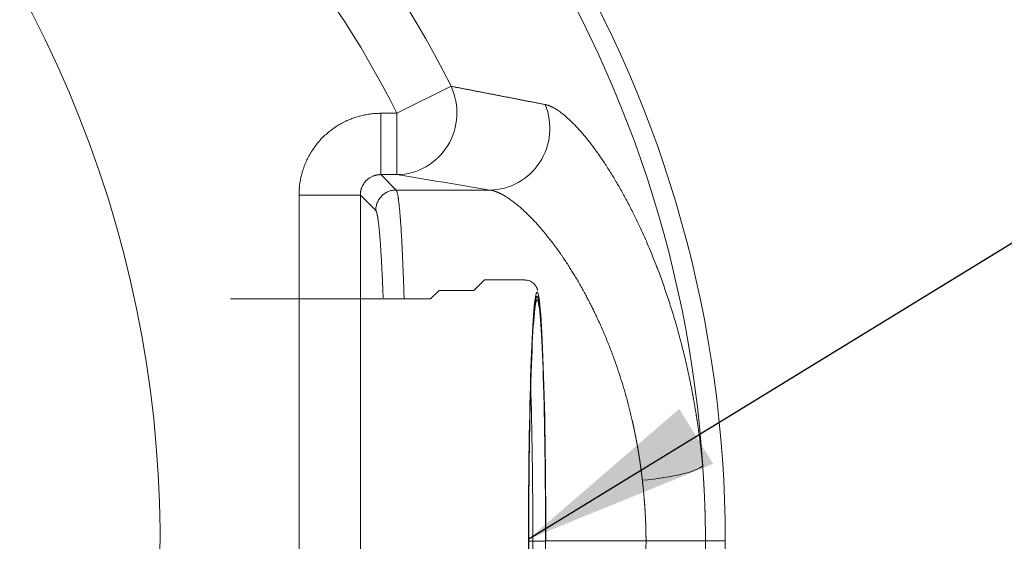
# Model space of a CAD drawing. Units: millimetres. Extents: x 0 to 594, y 0 to 420.
# Drawn here: x 187 to 202, y 130 to 137 of the extents above; entities that cross this region are included whole.
import ezdxf

# ---------------------------------------------------------------- set-up
doc = ezdxf.new("R2010")
doc.units = ezdxf.units.MM
doc.layers.add('1', color=7, linetype='Continuous', true_color=0xffffff)
doc.dimstyles.get("Standard").update_dxf_attribs({"dimtxt": 0.18, "dimasz": 0.18, "dimexe": 0.18, "dimexo": 0.0625, "dimgap": 0.09, "dimtad": 0, "dimtih": 1, "dimtoh": 1, "dimdec": 4, "dimzin": 0, "dimdsep": 46, "dimtxsty": 'Standard', "dimcen": 0.09, "dimadec": 0, "dimazin": 0, "dimtfac": 1, "dimtdec": 4, "dimtofl": 0, "dimtmove": 0, "dimatfit": 3, "dimfxl": 1, "dimtolj": 1, "dimtzin": 0, "dimarcsym": 0})

msp = doc.modelspace()

# ---------------------------------------------------------------- linework, layer by layer
at = {"layer": '1', "color": 7, "linetype": 'Continuous', "lineweight": 13}
for p, q in [((193.0354, 136.0655), (193.8612, 136.4784)), ((192.7884, 135.1286), (192.7884, 136.0655)), ((192.7884, 136.0655), (193.0354, 136.0655)), ((193.0354, 135.1286), (193.0354, 136.0655)), ((192.7884, 135.1286), (193.0233, 134.8937)), ((193.0354, 135.1286), (192.7884, 135.1286)), ((192.4761, 134.8163), (191.5392, 134.8163)), ((191.5392, 124.2541), (191.5392, 134.8163)), ((192.711, 134.5814), (192.4761, 134.8163)), ((192.4761, 134.8163), (192.4761, 124.2541)), ((193.0233, 134.8937), (194.4536, 134.8937)), ((195.0488, 129.5272), (195.1112, 129.5272)), ((197.7479, 129.5352), (198.0505, 129.5352))]:
    msp.add_line(p, q, dxfattribs=at)
at = {"layer": '1', "color": 3, "linetype": 'Continuous', "lineweight": 18}
for p, q in [((194.3663, 133.517), (194.2041, 133.3546)), ((194.3712, 133.5194), (194.3664, 133.517)), ((194.9896, 133.5194), (194.3712, 133.5194)), ((193.6732, 133.3546), (193.5484, 133.2297)), ((193.6779, 133.3569), (193.6732, 133.3546)), ((194.2065, 133.3569), (193.6779, 133.3569)), ((193.5506, 133.2319), (190.4923, 133.2319)), ((196.8402, 129.5352), (195.3091, 129.5352))]:
    msp.add_line(p, q, dxfattribs=at)
msp.add_arc((171.8508, 129.5352), 17.5639, 303.15762, 123.15762, dxfattribs=at)
at = {"layer": '1', "color": 7, "linetype": 'Continuous', "lineweight": 13}
for radius, start, end in [(17.767, 3.6968, 64.72889), (18.0747, 0, 61.8972), (15.5246, 26.56686, 89.66797), (14.6013, 26.56686, 82.91234), (18.0747, 330.57134, 0)]:
    msp.add_arc((179.9758, 129.5352), radius, start, end, dxfattribs=at)
for centre, major_axis, ratio, start_param, end_param in [((193.0354, 136.0655), (-0.1506, -0.9253), 0.9771691, 0.1650093, 2.1848654), ((194.4536, 135.8306), (-0.1556, -0.9245), 0.9785789, 0.1703428, 2.1378716), ((195.177, 129.5444), (0, 3.7875), 0.0348995, 0.0495569, 0.0950233), ((195.177, 129.5444), (0, -3.6719), 0.0348995, 3.0657313, 3.1770614), ((194.9896, 129.5444), (0, 3.4844), 0.0348995, 4.7074588, 5.4581031), ((196.7844, 130.6212), (-0.9332, -0.0893), 0.1725536, 1.5542834, 2.9643739), ((194.9896, 129.5444), (0, 3.4844), 0.0348995, 3.9666811, 4.7074588), ((195.1177, 129.5263), (0.1875, 0), 0.0049271, 0.034907, 1.6057033)]:
    msp.add_ellipse(centre, major_axis=major_axis, ratio=ratio, start_param=start_param, end_param=end_param, dxfattribs=at)
at = {"layer": '1', "color": 3, "linetype": 'Continuous', "lineweight": 18}
for major_axis, start_param, end_param in [((0, 3.7875), 0.0495569, 1.5658662), ((0, 3.725), 4.7074588, 7.8490515), ((0, -3.725), 1.5658662, 4.7074588), ((0, 3.7875), 4.7074588, 6.3782086), ((0, -3.6719), 3.1770614, 4.7074588), ((0, -3.6719), 1.5658662, 3.0657313), ((0, 3.7875), 1.5658662, 3.1039703), ((0, 3.725), 1.5658662, 4.7074588), ((0, -3.725), 4.7074588, 7.8490515), ((0, -3.6719), 4.7074588, 6.2456121), ((0, -3.6719), 6.1954425, 7.8490515)]:
    msp.add_ellipse((195.177, 129.5444), major_axis=major_axis, ratio=0.0348995, start_param=start_param, end_param=end_param, dxfattribs=at)
at = {"layer": '1', "color": 7, "linetype": 'Continuous', "lineweight": 13}
for points, knots in [([(193.8612, 136.4784), (193.8692, 136.4769), (193.8853, 136.4738), (193.9094, 136.4691), (193.9335, 136.4645), (193.9577, 136.4598), (193.9819, 136.4551), (194.0061, 136.4504), (194.0303, 136.4458), (194.0546, 136.4411), (194.0789, 136.4364), (194.1032, 136.4317), (194.1275, 136.427), (194.1519, 136.4222), (194.1763, 136.4175), (194.2007, 136.4128), (194.2251, 136.4081), (194.2496, 136.4033), (194.2741, 136.3986), (194.2986, 136.3938), (194.3231, 136.3891), (194.3477, 136.3843), (194.3723, 136.3795), (194.3969, 136.3748), (194.4216, 136.37), (194.4462, 136.3652), (194.4709, 136.3604), (194.4957, 136.3556), (194.5204, 136.3508), (194.5452, 136.346), (194.57, 136.3411), (194.5948, 136.3363), (194.6196, 136.3315), (194.6445, 136.3267), (194.6694, 136.3218), (194.6944, 136.317), (194.7193, 136.3121), (194.7443, 136.3072), (194.7693, 136.3024), (194.7943, 136.2975), (194.8194, 136.2926), (194.8445, 136.2877), (194.8696, 136.2829), (194.8947, 136.278), (194.9199, 136.2731), (194.945, 136.2681), (194.9702, 136.2632), (194.9955, 136.2583), (195.0207, 136.2534), (195.046, 136.2484), (195.0713, 136.2435), (195.0967, 136.2386), (195.1221, 136.2336), (195.1474, 136.2287), (195.1729, 136.2237), (195.1983, 136.2187), (195.2238, 136.2137), (195.2493, 136.2088), (195.2748, 136.2038), (195.2918, 136.2004), (195.3003, 136.1988)], [0, 0, 0, 0, 0.0164296, 0.0328877, 0.0493743, 0.0658893, 0.0824329, 0.0990049, 0.1156053, 0.1322343, 0.1488917, 0.1655776, 0.182292, 0.1990348, 0.2158061, 0.2326059, 0.2494342, 0.266291, 0.2831763, 0.30009, 0.3170322, 0.3340029, 0.3510021, 0.3680298, 0.3850859, 0.4021705, 0.4192837, 0.4364253, 0.4535953, 0.4707939, 0.488021, 0.5052765, 0.5225606, 0.5398731, 0.5572141, 0.5745836, 0.5919816, 0.6094081, 0.6268631, 0.6443466, 0.6618586, 0.679399, 0.696968, 0.7145654, 0.7321913, 0.7498458, 0.7675287, 0.7852401, 0.8029801, 0.8207485, 0.8385454, 0.8563708, 0.8742247, 0.8921071, 0.910018, 0.9279574, 0.9459253, 0.9639217, 0.9819466, 1, 1, 1, 1]), ([(195.3003, 136.1988), (195.301, 136.1987), (195.3023, 136.1984), (195.3044, 136.198), (195.3064, 136.1975), (195.3084, 136.1971), (195.3105, 136.1966), (195.3125, 136.1961), (195.3146, 136.1956), (195.3167, 136.1951), (195.3188, 136.1946), (195.3208, 136.1941), (195.3229, 136.1935), (195.325, 136.1929), (195.3271, 136.1923), (195.3292, 136.1917), (195.3313, 136.1911), (195.3335, 136.1905), (195.3356, 136.1898), (195.3377, 136.1892), (195.3399, 136.1885), (195.342, 136.1878), (195.3442, 136.1871), (195.3463, 136.1863), (195.3485, 136.1856), (195.3507, 136.1848), (195.3529, 136.1841), (195.3551, 136.1833), (195.3573, 136.1825), (195.3595, 136.1816), (195.3617, 136.1808), (195.3639, 136.1799), (195.3661, 136.1791), (195.3683, 136.1782), (195.3706, 136.1773), (195.3728, 136.1764), (195.3751, 136.1754), (195.3773, 136.1745), (195.3796, 136.1735), (195.3819, 136.1725), (195.3841, 136.1715), (195.3864, 136.1705), (195.3887, 136.1695), (195.391, 136.1685), (195.3933, 136.1674), (195.3956, 136.1663), (195.3979, 136.1652), (195.4002, 136.1641), (195.4026, 136.163), (195.4049, 136.1619), (195.4073, 136.1607), (195.4096, 136.1596), (195.412, 136.1584), (195.4143, 136.1572), (195.4167, 136.1559), (195.4191, 136.1547), (195.4214, 136.1535), (195.4238, 136.1522), (195.4262, 136.1509), (195.4369, 136.1452), (195.4561, 136.1342), (195.4844, 136.1165), (195.5135, 136.0967), (195.5434, 136.0749), (195.5764, 136.0492), (195.6127, 136.0191), (195.6523, 135.984), (195.693, 135.9458), (195.7346, 135.9047), (195.777, 135.8606), (195.82, 135.8137), (195.8639, 135.7638), (195.9228, 135.694), (195.9975, 135.6003), (196.0887, 135.4776), (196.1818, 135.3437), (196.2601, 135.2236), (196.3229, 135.1229), (196.3697, 135.0454), (196.4165, 134.9655), (196.4791, 134.8555), (196.5573, 134.712), (196.6398, 134.551), (196.711, 134.4048), (196.7712, 134.2762), (196.8305, 134.144), (196.889, 134.0082), (196.9465, 133.8688), (197.0123, 133.7018), (197.0855, 133.5054), (197.1646, 133.2774), (197.24, 133.043), (197.3117, 132.8014), (197.3792, 132.5533), (197.4422, 132.299), (197.5001, 132.0401), (197.5365, 131.8583), (197.5554, 131.7574), (197.5588, 131.7389), (197.5622, 131.7203), (197.5656, 131.7018), (197.5689, 131.6833), (197.5723, 131.6647), (197.5755, 131.6461), (197.5788, 131.6275), (197.582, 131.6089), (197.5853, 131.5903), (197.5884, 131.5717), (197.5916, 131.553), (197.5947, 131.5343), (197.5978, 131.5157), (197.6009, 131.497), (197.6039, 131.4783), (197.6069, 131.4596), (197.6099, 131.4408), (197.6129, 131.4221), (197.6158, 131.4033), (197.6187, 131.3845), (197.6216, 131.3658), (197.6244, 131.347), (197.6272, 131.3281), (197.63, 131.3093), (197.6328, 131.2905), (197.6355, 131.2716), (197.6382, 131.2527), (197.6409, 131.2339), (197.6435, 131.215), (197.6461, 131.1961), (197.6487, 131.1771), (197.6513, 131.1582), (197.6538, 131.1393), (197.6563, 131.1203), (197.6588, 131.1013), (197.6612, 131.0823), (197.6636, 131.0633), (197.666, 131.0443), (197.6684, 131.0253), (197.6707, 131.0063), (197.673, 130.9872), (197.6753, 130.9682), (197.6775, 130.9491), (197.6797, 130.93), (197.6819, 130.9109), (197.684, 130.8918), (197.6862, 130.8727), (197.6883, 130.8535), (197.6903, 130.8344), (197.6924, 130.8152), (197.6944, 130.796), (197.6963, 130.7768), (197.6983, 130.7576), (197.7002, 130.7384), (197.7021, 130.7192), (197.7039, 130.7), (197.7051, 130.6871), (197.7058, 130.6807)], [0, 0, 0, 0, 0.0010737, 0.0021476, 0.0032218, 0.0042962, 0.0053709, 0.0064459, 0.0075211, 0.0085966, 0.0096724, 0.0107484, 0.0118247, 0.0129013, 0.0139782, 0.0150553, 0.0161328, 0.0172105, 0.0182886, 0.0193669, 0.0204456, 0.0215245, 0.0226038, 0.0236833, 0.0247632, 0.0258434, 0.0269239, 0.0280048, 0.0290859, 0.0301674, 0.0312492, 0.0323314, 0.0334139, 0.0344968, 0.0355799, 0.0366635, 0.0377474, 0.0388316, 0.0399162, 0.0410012, 0.0420865, 0.0431722, 0.0442583, 0.0453447, 0.0464315, 0.0475187, 0.0486063, 0.0496942, 0.0507826, 0.0518713, 0.0529605, 0.05405, 0.0551399, 0.0562303, 0.057321, 0.0584122, 0.0595037, 0.0605957, 0.0616881, 0.0627809, 0.0751392, 0.0875389, 0.0999843, 0.1124798, 0.1250297, 0.1404916, 0.1560202, 0.1716236, 0.1873093, 0.2029081, 0.2185703, 0.2343031, 0.250114, 0.2810829, 0.3122187, 0.3435738, 0.3751997, 0.3907523, 0.4063341, 0.4219508, 0.4376084, 0.4689886, 0.5004532, 0.5212866, 0.5420958, 0.5628936, 0.5836929, 0.6045063, 0.6253468, 0.6567068, 0.6879483, 0.7191144, 0.7502484, 0.7817002, 0.8129986, 0.8441885, 0.8753154, 0.8774816, 0.879647, 0.8818114, 0.8839751, 0.8861379, 0.8882999, 0.8904611, 0.8926216, 0.8947813, 0.8969402, 0.8990985, 0.901256, 0.9034128, 0.9055689, 0.9077244, 0.9098792, 0.9120334, 0.914187, 0.9163399, 0.9184923, 0.9206441, 0.9227953, 0.924946, 0.9270962, 0.9292459, 0.931395, 0.9335437, 0.935692, 0.9378397, 0.9399871, 0.942134, 0.9442805, 0.9464266, 0.9485724, 0.9507178, 0.9528629, 0.9550076, 0.9571521, 0.9592962, 0.9614401, 0.9635837, 0.965727, 0.9678702, 0.9700131, 0.9721558, 0.9742983, 0.9764407, 0.9785829, 0.9807249, 0.9828669, 0.9850087, 0.9871505, 0.9892922, 0.9914338, 0.9935754, 0.9957169, 0.9978585, 1, 1, 1, 1]), ([(192.7884, 135.1286), (192.7877, 135.1286), (192.7863, 135.1286), (192.7842, 135.1286), (192.7821, 135.1285), (192.7799, 135.1285), (192.7778, 135.1284), (192.7757, 135.1284), (192.7736, 135.1283), (192.7715, 135.1282), (192.7694, 135.1281), (192.7673, 135.128), (192.7652, 135.1278), (192.7632, 135.1277), (192.7611, 135.1275), (192.759, 135.1273), (192.7569, 135.1271), (192.7549, 135.1269), (192.7528, 135.1267), (192.7507, 135.1265), (192.7487, 135.1262), (192.7466, 135.1259), (192.7446, 135.1257), (192.7426, 135.1254), (192.7405, 135.1251), (192.7385, 135.1248), (192.7365, 135.1244), (192.7345, 135.1241), (192.7325, 135.1238), (192.7304, 135.1234), (192.7284, 135.123), (192.7264, 135.1226), (192.7245, 135.1222), (192.7225, 135.1218), (192.7205, 135.1214), (192.7185, 135.1209), (192.7166, 135.1205), (192.7146, 135.12), (192.7126, 135.1196), (192.7107, 135.1191), (192.7087, 135.1186), (192.7068, 135.1181), (192.7049, 135.1176), (192.703, 135.117), (192.701, 135.1165), (192.6991, 135.1159), (192.6972, 135.1154), (192.6953, 135.1148), (192.6934, 135.1142), (192.6915, 135.1136), (192.6897, 135.113), (192.6878, 135.1124), (192.6859, 135.1117), (192.6841, 135.1111), (192.6822, 135.1104), (192.6804, 135.1098), (192.6785, 135.1091), (192.6767, 135.1084), (192.6749, 135.1077), (192.6657, 135.1041), (192.6494, 135.0969), (192.6268, 135.0846), (192.6054, 135.0706), (192.5854, 135.055), (192.5653, 135.0364), (192.5455, 135.0145), (192.5267, 134.9888), (192.5105, 134.9611), (192.5011, 134.9404), (192.4963, 134.928), (192.4949, 134.9243), (192.4936, 134.9206), (192.4923, 134.9169), (192.4911, 134.9131), (192.4899, 134.9094), (192.4888, 134.9056), (192.4877, 134.9017), (192.4866, 134.8979), (192.4856, 134.894), (192.4846, 134.8901), (192.4837, 134.8862), (192.4829, 134.8822), (192.4821, 134.8782), (192.4813, 134.8742), (192.4806, 134.8702), (192.4799, 134.8662), (192.4793, 134.8621), (192.4787, 134.858), (192.4782, 134.8539), (192.4778, 134.8498), (192.4774, 134.8457), (192.477, 134.8415), (192.4767, 134.8374), (192.4765, 134.8332), (192.4763, 134.829), (192.4762, 134.8247), (192.4761, 134.8205), (192.4761, 134.8177), (192.4761, 134.8163)], [0, 0, 0, 0, 0.0043385, 0.0086704, 0.0129955, 0.017314, 0.0216257, 0.0259308, 0.0302292, 0.0345209, 0.0388059, 0.0430843, 0.0473559, 0.051621, 0.0558793, 0.0601311, 0.0643761, 0.0686145, 0.0728463, 0.0770714, 0.0812899, 0.0855018, 0.0897071, 0.0939057, 0.0980977, 0.1022831, 0.1064619, 0.1106341, 0.1147997, 0.1189587, 0.1231111, 0.1272569, 0.1313961, 0.1355288, 0.1396549, 0.1437744, 0.1478874, 0.1519938, 0.1560936, 0.1601869, 0.1642737, 0.1683539, 0.1724276, 0.1764947, 0.1805554, 0.1846095, 0.1886571, 0.1926981, 0.1967327, 0.2007608, 0.2047824, 0.2087974, 0.212806, 0.2168082, 0.2208038, 0.224793, 0.2287757, 0.2327519, 0.2367217, 0.240685, 0.2932126, 0.3453975, 0.3972521, 0.4487892, 0.5000216, 0.5640948, 0.6286516, 0.6937173, 0.7593162, 0.7672489, 0.7752074, 0.7831919, 0.7912022, 0.7992386, 0.8073009, 0.8153893, 0.8235038, 0.8316444, 0.8398112, 0.8480042, 0.8562234, 0.8644689, 0.8727407, 0.8810389, 0.8893635, 0.8977145, 0.9060919, 0.9144959, 0.9229264, 0.9313834, 0.939867, 0.9483773, 0.9569142, 0.9654779, 0.9740682, 0.9826853, 0.9913293, 1, 1, 1, 1]), ([(192.711, 134.5814), (192.711, 134.6018), (192.7131, 134.6222), (192.7211, 134.6623), (192.727, 134.6819), (192.7427, 134.7197), (192.7524, 134.7378), (192.7751, 134.7718), (192.7881, 134.7876), (192.8171, 134.8165), (192.8329, 134.8296), (192.8669, 134.8523), (192.885, 134.862), (192.9227, 134.8776), (192.9424, 134.8836), (192.9825, 134.8916), (193.0029, 134.8937), (193.0233, 134.8937)], [0, 0, 0, 0, 0.125, 0.125, 0.25, 0.25, 0.375, 0.375, 0.5, 0.5, 0.625, 0.625, 0.75, 0.75, 0.875, 0.875, 1, 1, 1, 1]), ([(193.0233, 134.8937), (193.0249, 134.892), (193.0281, 134.8872), (193.0311, 134.8802), (193.0356, 134.8684), (193.0383, 134.8587), (193.0436, 134.8371), (193.046, 134.8251), (193.0506, 134.8002), (193.0527, 134.7872), (193.0547, 134.7742), (193.0547, 134.7742), (193.0547, 134.7742), (193.0547, 134.7742), (193.0547, 134.7742), (193.0547, 134.7742), (193.0547, 134.7741), (193.0547, 134.7741), (193.0547, 134.7739), (193.0548, 134.7736), (193.0548, 134.7731), (193.055, 134.772), (193.0553, 134.7698), (193.056, 134.7654), (193.0573, 134.7564), (193.0599, 134.7379), (193.062, 134.7209), (193.0662, 134.6859), (193.069, 134.661), (193.0743, 134.6086), (193.0769, 134.5812), (193.0818, 134.5244), (193.0842, 134.495), (193.0865, 134.465), (193.0865, 134.4649), (193.0865, 134.4649), (193.0865, 134.4649), (193.0865, 134.4649), (193.0865, 134.4648), (193.0866, 134.4647), (193.0866, 134.4644), (193.0866, 134.4639), (193.0867, 134.4629), (193.0869, 134.4608), (193.0872, 134.4565), (193.0878, 134.4481), (193.0891, 134.4309), (193.0916, 134.396), (193.0938, 134.365), (193.098, 134.3016), (193.1008, 134.2576), (193.1061, 134.1663), (193.1087, 134.119), (193.1138, 134.0217), (193.1163, 133.9717), (193.121, 133.8692), (193.1234, 133.8168), (193.1279, 133.7099), (193.1301, 133.6555), (193.1343, 133.5449), (193.1364, 133.4889), (193.1403, 133.3754), (193.1422, 133.318), (193.1441, 133.2602), (193.1441, 133.2601), (193.1441, 133.2601), (193.1441, 133.2601), (193.1441, 133.2599), (193.1441, 133.2597), (193.1441, 133.2593), (193.1441, 133.2583), (193.1442, 133.2565), (193.1443, 133.2529), (193.1445, 133.2455), (193.1447, 133.2391), (193.1449, 133.2347), (193.1449, 133.2345)], [0, 0, 0, 0, 0.031002, 0.062004, 0.062004, 0.1240079, 0.1240079, 0.1860119, 0.1860119, 0.2480159, 0.2480159, 0.2480197, 0.2480197, 0.2480234, 0.248031, 0.2480461, 0.2480764, 0.248137, 0.2482581, 0.2485003, 0.2489847, 0.2499535, 0.2518911, 0.2557664, 0.2635169, 0.2790179, 0.3100198, 0.3100198, 0.3720238, 0.3720238, 0.4340278, 0.4340278, 0.4960317, 0.4960317, 0.4960393, 0.4960393, 0.4960469, 0.496062, 0.4960923, 0.4961528, 0.4962739, 0.4965162, 0.4970006, 0.4979694, 0.499907, 0.5037822, 0.5115327, 0.5270337, 0.5580357, 0.5580357, 0.6200397, 0.6200397, 0.6820437, 0.6820437, 0.7440476, 0.7440476, 0.8060516, 0.8060516, 0.8680556, 0.8680556, 0.9300595, 0.9300595, 0.9920635, 0.9920635, 0.9920786, 0.9920786, 0.9920938, 0.992124, 0.9921846, 0.9923057, 0.9925479, 0.9930323, 0.9940011, 0.9959387, 0.999814, 1, 1, 1, 1]), ([(196.7844, 130.4587), (196.7841, 130.4616), (196.7835, 130.4672), (196.7825, 130.4758), (196.7815, 130.4843), (196.7805, 130.4928), (196.7795, 130.5013), (196.7785, 130.5099), (196.7775, 130.5184), (196.7765, 130.5269), (196.7754, 130.5355), (196.7744, 130.544), (196.7733, 130.5525), (196.7723, 130.5611), (196.7712, 130.5696), (196.7701, 130.5781), (196.769, 130.5867), (196.7679, 130.5952), (196.7668, 130.6037), (196.7657, 130.6123), (196.7646, 130.6208), (196.7634, 130.6293), (196.7623, 130.6379), (196.7611, 130.6464), (196.76, 130.6549), (196.7588, 130.6635), (196.7576, 130.672), (196.7564, 130.6806), (196.7552, 130.6891), (196.754, 130.6976), (196.7528, 130.7062), (196.7516, 130.7147), (196.7503, 130.7233), (196.7491, 130.7318), (196.7478, 130.7403), (196.7466, 130.7489), (196.7453, 130.7574), (196.744, 130.766), (196.7427, 130.7745), (196.7414, 130.783), (196.7401, 130.7916), (196.7388, 130.8001), (196.7375, 130.8087), (196.7361, 130.8172), (196.7348, 130.8257), (196.7334, 130.8343), (196.7321, 130.8428), (196.7307, 130.8514), (196.7293, 130.8599), (196.7279, 130.8684), (196.7265, 130.877), (196.7251, 130.8855), (196.7237, 130.894), (196.7223, 130.9026), (196.7208, 130.9111), (196.7194, 130.9196), (196.7179, 130.9282), (196.7164, 130.9367), (196.715, 130.9453), (196.7135, 130.9538), (196.712, 130.9623), (196.7105, 130.9708), (196.709, 130.9794), (196.7075, 130.9879), (196.7059, 130.9964), (196.7044, 131.005), (196.7029, 131.0135), (196.7013, 131.022), (196.6997, 131.0306), (196.6982, 131.0391), (196.6966, 131.0476), (196.695, 131.0561), (196.6934, 131.0647), (196.6918, 131.0732), (196.6902, 131.0817), (196.6885, 131.0902), (196.6869, 131.0987), (196.6852, 131.1073), (196.6836, 131.1158), (196.6819, 131.1243), (196.6802, 131.1328), (196.6786, 131.1413), (196.6769, 131.1498), (196.6752, 131.1583), (196.6734, 131.1669), (196.6717, 131.1754), (196.67, 131.1839), (196.6683, 131.1924), (196.6665, 131.2009), (196.6648, 131.2094), (196.663, 131.2179), (196.6612, 131.2264), (196.6594, 131.2349), (196.6576, 131.2434), (196.6558, 131.2519), (196.654, 131.2604), (196.6522, 131.2689), (196.6504, 131.2774), (196.6485, 131.2858), (196.6467, 131.2943), (196.6448, 131.3028), (196.643, 131.3113), (196.6411, 131.3198), (196.6392, 131.3283), (196.6373, 131.3367), (196.6354, 131.3452), (196.6335, 131.3537), (196.6316, 131.3622), (196.6174, 131.4245), (196.5895, 131.5407), (196.5451, 131.7096), (196.4968, 131.8785), (196.4445, 132.0472), (196.3862, 132.2214), (196.321, 132.4018), (196.2481, 132.5884), (196.169, 132.7759), (196.103, 132.9215), (196.0524, 133.0275), (196.0189, 133.0957), (195.984, 133.1651), (195.9474, 133.2357), (195.9094, 133.3072), (195.8697, 133.3797), (195.8285, 133.4528), (195.7858, 133.5265), (195.7442, 133.596), (195.7027, 133.6634), (195.6603, 133.7304), (195.6131, 133.8029), (195.5721, 133.8637), (195.5395, 133.9109), (195.5176, 133.9422), (195.4972, 133.9708), (195.4786, 133.9967), (195.4615, 134.0201), (195.4461, 134.041), (195.4323, 134.0595), (195.4202, 134.0756), (195.4097, 134.0894), (195.4009, 134.101), (195.3937, 134.1103), (195.3881, 134.1175), (195.3814, 134.1262), (195.373, 134.137), (195.3626, 134.1504), (195.3522, 134.1635), (195.342, 134.1763), (195.332, 134.1889), (195.3221, 134.2012), (195.3123, 134.2132), (195.3027, 134.225), (195.2933, 134.2365), (195.2839, 134.2477), (195.2748, 134.2587), (195.2658, 134.2694), (195.2569, 134.2799), (195.2482, 134.2902), (195.2396, 134.3002), (195.2312, 134.31), (195.2229, 134.3195), (195.2148, 134.3288), (195.1939, 134.3526), (195.161, 134.3893), (195.1168, 134.4369), (195.0745, 134.4807), (195.0229, 134.5322), (194.9629, 134.5892), (194.8954, 134.6486), (194.8318, 134.7004), (194.7722, 134.7448), (194.7323, 134.7717), (194.7101, 134.7859), (194.7041, 134.7897), (194.6982, 134.7934), (194.6922, 134.797), (194.6864, 134.8006), (194.6805, 134.8041), (194.6747, 134.8075), (194.6689, 134.8109), (194.6631, 134.8142), (194.6574, 134.8174), (194.6518, 134.8205), (194.6461, 134.8236), (194.6405, 134.8266), (194.6349, 134.8296), (194.6294, 134.8325), (194.6239, 134.8353), (194.6184, 134.838), (194.613, 134.8407), (194.6076, 134.8433), (194.6022, 134.8459), (194.5969, 134.8484), (194.5916, 134.8508), (194.5864, 134.8531), (194.5812, 134.8554), (194.576, 134.8577), (194.5708, 134.8598), (194.5657, 134.8619), (194.5606, 134.864), (194.5556, 134.8659), (194.5506, 134.8678), (194.5456, 134.8697), (194.5407, 134.8715), (194.5358, 134.8732), (194.5309, 134.8748), (194.5261, 134.8764), (194.5213, 134.878), (194.5165, 134.8794), (194.5118, 134.8808), (194.5071, 134.8822), (194.5025, 134.8835), (194.4979, 134.8847), (194.4933, 134.8859), (194.4887, 134.887), (194.4842, 134.888), (194.4797, 134.889), (194.4753, 134.8899), (194.4709, 134.8908), (194.4665, 134.8916), (194.4622, 134.8924), (194.4579, 134.8931), (194.4551, 134.8935), (194.4536, 134.8937)], [0, 0, 0, 0, 0.0011321, 0.0022648, 0.0033981, 0.004532, 0.0056664, 0.0068014, 0.007937, 0.0090731, 0.0102099, 0.0113472, 0.0124851, 0.0136236, 0.0147626, 0.0159023, 0.0170425, 0.0181833, 0.0193247, 0.0204667, 0.0216093, 0.0227524, 0.0238962, 0.0250405, 0.0261855, 0.027331, 0.0284771, 0.0296239, 0.0307712, 0.0319191, 0.0330677, 0.0342168, 0.0353665, 0.0365168, 0.0376678, 0.0388193, 0.0399715, 0.0411242, 0.0422776, 0.0434316, 0.0445862, 0.0457414, 0.0468972, 0.0480536, 0.0492106, 0.0503683, 0.0515266, 0.0526855, 0.053845, 0.0550051, 0.0561659, 0.0573272, 0.0584892, 0.0596519, 0.0608151, 0.061979, 0.0631435, 0.0643086, 0.0654744, 0.0666408, 0.0678078, 0.0689755, 0.0701438, 0.0713127, 0.0724823, 0.0736525, 0.0748233, 0.0759948, 0.0771669, 0.0783397, 0.0795131, 0.0806871, 0.0818618, 0.0830371, 0.0842131, 0.0853897, 0.086567, 0.0877449, 0.0889235, 0.0901027, 0.0912826, 0.0924631, 0.0936443, 0.0948261, 0.0960086, 0.0971918, 0.0983756, 0.0995601, 0.1007452, 0.101931, 0.1031174, 0.1043045, 0.1054923, 0.1066808, 0.1078699, 0.1090597, 0.1102501, 0.1114412, 0.112633, 0.1138254, 0.1150186, 0.1162124, 0.1174068, 0.118602, 0.1197978, 0.1209943, 0.1221915, 0.1233893, 0.1245879, 0.1486312, 0.1731567, 0.1981714, 0.2236817, 0.2496937, 0.2790932, 0.3096908, 0.3414928, 0.3745048, 0.3865929, 0.3991308, 0.4121188, 0.425557, 0.4394457, 0.4537848, 0.4685747, 0.4838153, 0.4995068, 0.5127377, 0.5276114, 0.544128, 0.5622874, 0.5705179, 0.5781768, 0.585264, 0.5917795, 0.5977235, 0.6030958, 0.6078964, 0.6121255, 0.6157828, 0.6188686, 0.6213827, 0.6233251, 0.6246959, 0.6284174, 0.6320902, 0.6357145, 0.6392902, 0.6428173, 0.6462959, 0.6497258, 0.6531072, 0.65644, 0.6597243, 0.66296, 0.6661471, 0.6692856, 0.6723755, 0.6754169, 0.6784097, 0.681354, 0.6842497, 0.6870968, 0.7036513, 0.7196329, 0.7350415, 0.7498775, 0.7766374, 0.80252, 0.8275276, 0.8516623, 0.8749266, 0.8774985, 0.8800655, 0.8826277, 0.8851851, 0.8877376, 0.8902853, 0.8928281, 0.8953662, 0.8978994, 0.9004277, 0.9029513, 0.9054701, 0.907984, 0.9104932, 0.9129975, 0.9154971, 0.9179918, 0.9204818, 0.922967, 0.9254475, 0.9279232, 0.9303941, 0.9328602, 0.9353216, 0.9377783, 0.9402302, 0.9426773, 0.9451197, 0.9475574, 0.9499904, 0.9524186, 0.9548422, 0.957261, 0.9596751, 0.9620845, 0.9644892, 0.9668893, 0.9692846, 0.9716753, 0.9740612, 0.9764425, 0.9788192, 0.9811912, 0.9835585, 0.9859212, 0.9882793, 0.9906327, 0.9929814, 0.9953256, 0.9976651, 1, 1, 1, 1]), ([(197.7058, 130.6807), (197.7061, 130.6756), (197.7069, 130.6654), (197.7079, 130.6501), (197.709, 130.6348), (197.7101, 130.6195), (197.7111, 130.6042), (197.7121, 130.5889), (197.7131, 130.5736), (197.7141, 130.5583), (197.7151, 130.543), (197.7161, 130.5277), (197.717, 130.5124), (197.718, 130.4971), (197.7189, 130.4819), (197.7198, 130.4666), (197.7207, 130.4513), (197.7216, 130.436), (197.7225, 130.4207), (197.7234, 130.4054), (197.7242, 130.3901), (197.725, 130.3748), (197.7258, 130.3595), (197.7266, 130.3442), (197.7274, 130.3289), (197.7282, 130.3136), (197.729, 130.2984), (197.7297, 130.2831), (197.7304, 130.2678), (197.7311, 130.2525), (197.7318, 130.2372), (197.7325, 130.2219), (197.7332, 130.2066), (197.7339, 130.1914), (197.7345, 130.1761), (197.7351, 130.1608), (197.7357, 130.1455), (197.7363, 130.1302), (197.7369, 130.115), (197.7375, 130.0997), (197.738, 130.0844), (197.7386, 130.0691), (197.7391, 130.0539), (197.7396, 130.0386), (197.7401, 130.0233), (197.7406, 130.008), (197.741, 129.9928), (197.7415, 129.9775), (197.7419, 129.9622), (197.7423, 129.947), (197.7427, 129.9317), (197.7431, 129.9164), (197.7435, 129.9012), (197.7439, 129.8859), (197.7442, 129.8706), (197.7445, 129.8554), (197.7448, 129.8401), (197.7451, 129.8249), (197.7454, 129.8096), (197.7457, 129.7943), (197.7459, 129.7791), (197.7462, 129.7638), (197.7464, 129.7486), (197.7466, 129.7333), (197.7468, 129.7181), (197.747, 129.7028), (197.7471, 129.6876), (197.7473, 129.6723), (197.7474, 129.6571), (197.7475, 129.6418), (197.7476, 129.6266), (197.7477, 129.6114), (197.7478, 129.5961), (197.7478, 129.5809), (197.7479, 129.5656), (197.7479, 129.5504), (197.7479, 129.5403), (197.7479, 129.5352)], [0, 0, 0, 0, 0.013387, 0.0267724, 0.0401564, 0.0535388, 0.0669197, 0.080299, 0.0936769, 0.1070532, 0.1204281, 0.1338014, 0.1471733, 0.1605436, 0.1739124, 0.1872798, 0.2006457, 0.2140101, 0.227373, 0.2407345, 0.2540944, 0.2674529, 0.28081, 0.2941656, 0.3075197, 0.3208724, 0.3342236, 0.3475734, 0.3609217, 0.3742686, 0.387614, 0.4009581, 0.4143006, 0.4276418, 0.4409815, 0.4543198, 0.4676567, 0.4809922, 0.4943262, 0.5076589, 0.5209901, 0.5343199, 0.5476484, 0.5609754, 0.574301, 0.5876253, 0.6009481, 0.6142696, 0.6275896, 0.6409083, 0.6542256, 0.6675416, 0.6808561, 0.6941693, 0.7074811, 0.7207916, 0.7341006, 0.7474084, 0.7607147, 0.7740197, 0.7873234, 0.8006257, 0.8139267, 0.8272263, 0.8405245, 0.8538215, 0.8671171, 0.8804113, 0.8937042, 0.9069958, 0.9202861, 0.933575, 0.9468627, 0.960149, 0.973434, 0.9867176, 1, 1, 1, 1]), ([(196.8402, 129.5352), (196.8402, 129.5378), (196.8402, 129.543), (196.8401, 129.5509), (196.8401, 129.5588), (196.8401, 129.5667), (196.84, 129.5746), (196.84, 129.5825), (196.8399, 129.5904), (196.8399, 129.5983), (196.8398, 129.6062), (196.8397, 129.6141), (196.8396, 129.622), (196.8395, 129.6299), (196.8394, 129.6379), (196.8393, 129.6458), (196.8391, 129.6537), (196.839, 129.6617), (196.8388, 129.6696), (196.8387, 129.6776), (196.8385, 129.6855), (196.8384, 129.6935), (196.8382, 129.7015), (196.838, 129.7094), (196.8378, 129.7174), (196.8376, 129.7254), (196.8374, 129.7334), (196.8371, 129.7414), (196.8369, 129.7494), (196.8366, 129.7574), (196.8364, 129.7654), (196.8361, 129.7734), (196.8359, 129.7814), (196.8356, 129.7894), (196.8353, 129.7974), (196.835, 129.8055), (196.8347, 129.8135), (196.8344, 129.8215), (196.8341, 129.8296), (196.8337, 129.8376), (196.8334, 129.8457), (196.833, 129.8537), (196.8327, 129.8618), (196.8323, 129.8699), (196.8319, 129.8779), (196.8316, 129.886), (196.8312, 129.8941), (196.8308, 129.9022), (196.8304, 129.9102), (196.8299, 129.9183), (196.8295, 129.9264), (196.8291, 129.9345), (196.8286, 129.9426), (196.8282, 129.9507), (196.8277, 129.9589), (196.8273, 129.967), (196.8268, 129.9751), (196.8263, 129.9832), (196.8258, 129.9914), (196.8251, 130.0017), (196.8243, 130.0144), (196.8234, 130.0293), (196.8223, 130.0444), (196.8213, 130.0594), (196.8202, 130.0746), (196.8191, 130.0898), (196.818, 130.1051), (196.8168, 130.1205), (196.8156, 130.1359), (196.8143, 130.1514), (196.8131, 130.167), (196.8117, 130.1826), (196.8104, 130.1983), (196.809, 130.2141), (196.8076, 130.23), (196.8062, 130.2459), (196.8047, 130.2619), (196.8032, 130.2779), (196.8017, 130.294), (196.8001, 130.3102), (196.7985, 130.3264), (196.7968, 130.3427), (196.7952, 130.3591), (196.7934, 130.3756), (196.7917, 130.3921), (196.7899, 130.4086), (196.7881, 130.4253), (196.7863, 130.442), (196.785, 130.4531), (196.7844, 130.4587)], [0, 0, 0, 0, 0.0084553, 0.0169162, 0.0253828, 0.033855, 0.0423328, 0.0508163, 0.0593055, 0.0678004, 0.076301, 0.0848073, 0.0933193, 0.1018371, 0.1103605, 0.1188898, 0.1274248, 0.1359655, 0.144512, 0.1530644, 0.1616225, 0.1701864, 0.1787562, 0.1873317, 0.1959132, 0.2045004, 0.2130936, 0.2216926, 0.2302974, 0.2389082, 0.2475248, 0.2561474, 0.2647759, 0.2734103, 0.2820507, 0.290697, 0.2993492, 0.3080074, 0.3166716, 0.3253418, 0.334018, 0.3427002, 0.3513884, 0.3600826, 0.3687829, 0.3774892, 0.3862015, 0.3949199, 0.4036444, 0.412375, 0.4211116, 0.4298544, 0.4386032, 0.4473582, 0.4561193, 0.4648866, 0.47366, 0.4824395, 0.4912253, 0.5000172, 0.5161032, 0.5322713, 0.5485214, 0.5648537, 0.5812682, 0.5977648, 0.6143438, 0.6310052, 0.6477489, 0.6645751, 0.6814837, 0.698475, 0.7155488, 0.7327052, 0.7499444, 0.7672663, 0.7846709, 0.8021584, 0.8197288, 0.8373821, 0.8551184, 0.8729376, 0.8908399, 0.9088253, 0.9268938, 0.9450455, 0.9632804, 0.9815986, 1, 1, 1, 1]), ([(196.7844, 128.6116), (196.7847, 128.6144), (196.7854, 128.62), (196.7863, 128.6284), (196.7872, 128.6368), (196.7881, 128.6451), (196.789, 128.6534), (196.7899, 128.6617), (196.7908, 128.67), (196.7917, 128.6783), (196.7926, 128.6866), (196.7934, 128.6948), (196.7943, 128.703), (196.7952, 128.7113), (196.796, 128.7195), (196.7968, 128.7276), (196.7977, 128.7358), (196.7985, 128.7439), (196.7993, 128.7521), (196.8001, 128.7602), (196.8009, 128.7683), (196.8017, 128.7764), (196.8024, 128.7844), (196.8032, 128.7925), (196.8039, 128.8005), (196.8047, 128.8085), (196.8054, 128.8165), (196.8062, 128.8245), (196.8069, 128.8325), (196.8076, 128.8404), (196.8083, 128.8483), (196.809, 128.8563), (196.8097, 128.8642), (196.8104, 128.872), (196.8111, 128.8799), (196.8117, 128.8877), (196.8124, 128.8956), (196.8131, 128.9034), (196.8137, 128.9112), (196.8143, 128.919), (196.815, 128.9267), (196.8156, 128.9345), (196.8162, 128.9422), (196.8168, 128.9499), (196.8174, 128.9576), (196.818, 128.9653), (196.8185, 128.9729), (196.8191, 128.9806), (196.8197, 128.9882), (196.8202, 128.9958), (196.8208, 129.0034), (196.8213, 129.0109), (196.8218, 129.0185), (196.8223, 129.026), (196.8229, 129.0335), (196.8234, 129.041), (196.8238, 129.0485), (196.8243, 129.056), (196.8248, 129.0634), (196.8255, 129.0738), (196.8263, 129.0871), (196.8273, 129.1034), (196.8282, 129.1196), (196.8291, 129.1358), (196.8299, 129.152), (196.8308, 129.1682), (196.8316, 129.1844), (196.8323, 129.2005), (196.833, 129.2166), (196.8337, 129.2327), (196.8344, 129.2488), (196.835, 129.2649), (196.8356, 129.2809), (196.8361, 129.297), (196.8366, 129.313), (196.8371, 129.329), (196.8376, 129.345), (196.838, 129.3609), (196.8384, 129.3769), (196.8387, 129.3928), (196.839, 129.4087), (196.8393, 129.4246), (196.8395, 129.4404), (196.8397, 129.4563), (196.8399, 129.4721), (196.84, 129.4879), (196.8401, 129.5037), (196.8402, 129.5194), (196.8402, 129.5299), (196.8402, 129.5352)], [0, 0, 0, 0, 0.009211, 0.0184012, 0.0275706, 0.0367191, 0.0458469, 0.0549538, 0.06404, 0.0731053, 0.0821499, 0.0911737, 0.1001767, 0.1091589, 0.1181204, 0.1270611, 0.135981, 0.1448802, 0.1537587, 0.1626164, 0.1714533, 0.1802696, 0.1890651, 0.1978399, 0.206594, 0.2153273, 0.22404, 0.232732, 0.2414032, 0.2500538, 0.2586838, 0.267293, 0.2758816, 0.2844495, 0.2929967, 0.3015233, 0.3100293, 0.3185146, 0.3269793, 0.3354234, 0.3438468, 0.3522496, 0.3606319, 0.3689935, 0.3773345, 0.3856549, 0.3939548, 0.4022341, 0.4104928, 0.4187309, 0.4269485, 0.4351456, 0.4433221, 0.4514781, 0.4596135, 0.4677284, 0.4758228, 0.4838967, 0.4919501, 0.499983, 0.5175604, 0.5351132, 0.5526413, 0.570145, 0.5876243, 0.6050792, 0.6225098, 0.6399163, 0.6572986, 0.6746569, 0.6919912, 0.7093016, 0.7265882, 0.7438511, 0.7610903, 0.778306, 0.7954981, 0.8126668, 0.8298122, 0.8469343, 0.8640333, 0.8811091, 0.8981619, 0.9151918, 0.9321988, 0.9491831, 0.9661446, 0.9830836, 1, 1, 1, 1]), ([(196.8402, 129.5352), (196.8414, 129.5352), (196.8439, 129.5352), (196.8476, 129.5352), (196.8513, 129.5352), (196.855, 129.5352), (196.8587, 129.5352), (196.8625, 129.5352), (196.8663, 129.5352), (196.8701, 129.5352), (196.8739, 129.5352), (196.8777, 129.5352), (196.8815, 129.5352), (196.8853, 129.5352), (196.8892, 129.5352), (196.8931, 129.5352), (196.897, 129.5352), (196.9009, 129.5352), (196.9048, 129.5352), (196.9087, 129.5352), (196.9127, 129.5352), (196.9166, 129.5352), (196.9206, 129.5352), (196.9246, 129.5352), (196.9286, 129.5352), (196.9326, 129.5352), (196.9366, 129.5352), (196.9407, 129.5352), (196.9447, 129.5352), (196.9488, 129.5352), (196.9529, 129.5352), (196.957, 129.5352), (196.9611, 129.5352), (196.9652, 129.5352), (196.9694, 129.5352), (196.9735, 129.5352), (196.9777, 129.5352), (196.9819, 129.5352), (196.986, 129.5352), (196.9902, 129.5352), (196.9944, 129.5352), (196.9987, 129.5352), (197.0029, 129.5352), (197.0072, 129.5352), (197.0114, 129.5352), (197.0157, 129.5352), (197.02, 129.5352), (197.0243, 129.5352), (197.0286, 129.5352), (197.0329, 129.5352), (197.0372, 129.5352), (197.0416, 129.5352), (197.0459, 129.5352), (197.0503, 129.5352), (197.0546, 129.5352), (197.059, 129.5352), (197.0634, 129.5352), (197.0678, 129.5352), (197.0722, 129.5352), (197.0766, 129.5352), (197.0811, 129.5352), (197.0855, 129.5352), (197.0899, 129.5352), (197.0944, 129.5352), (197.0989, 129.5352), (197.1033, 129.5352), (197.1078, 129.5352), (197.1123, 129.5352), (197.1168, 129.5352), (197.1213, 129.5352), (197.1258, 129.5352), (197.1303, 129.5352), (197.1349, 129.5352), (197.1394, 129.5352), (197.1439, 129.5352), (197.1485, 129.5352), (197.153, 129.5352), (197.1576, 129.5352), (197.1622, 129.5352), (197.1667, 129.5352), (197.1713, 129.5352), (197.1759, 129.5352), (197.1805, 129.5352), (197.185, 129.5352), (197.1896, 129.5352), (197.1942, 129.5352), (197.1988, 129.5352), (197.2034, 129.5352), (197.208, 129.5352), (197.2127, 129.5352), (197.2173, 129.5352), (197.2219, 129.5352), (197.2265, 129.5352), (197.2311, 129.5352), (197.2357, 129.5352), (197.2404, 129.5352), (197.245, 129.5352), (197.2496, 129.5352), (197.2542, 129.5352), (197.2589, 129.5352), (197.2635, 129.5352), (197.2681, 129.5352), (197.2727, 129.5352), (197.2773, 129.5352), (197.282, 129.5352), (197.2866, 129.5352), (197.2912, 129.5352), (197.2958, 129.5352), (197.3004, 129.5352), (197.305, 129.5352), (197.3096, 129.5352), (197.3142, 129.5352), (197.3188, 129.5352), (197.3234, 129.5352), (197.328, 129.5352), (197.3326, 129.5352), (197.3372, 129.5352), (197.3418, 129.5352), (197.3463, 129.5352), (197.3509, 129.5352), (197.3554, 129.5352), (197.36, 129.5352), (197.3645, 129.5352), (197.3691, 129.5352), (197.3736, 129.5352), (197.3781, 129.5352), (197.3826, 129.5352), (197.3871, 129.5352), (197.3916, 129.5352), (197.3961, 129.5352), (197.4006, 129.5352), (197.405, 129.5352), (197.4095, 129.5352), (197.4324, 129.5352), (197.4712, 129.5352), (197.5216, 129.5352), (197.5649, 129.5352), (197.6016, 129.5352), (197.6325, 129.5352), (197.6581, 129.5352), (197.6792, 129.5352), (197.6963, 129.5352), (197.7101, 129.5352), (197.721, 129.5352), (197.7295, 129.5352), (197.7361, 129.5352), (197.7409, 129.5352), (197.7443, 129.5352), (197.7465, 129.5352), (197.7476, 129.5352), (197.7479, 129.5352)], [0, 0, 0, 0, 0.0029802, 0.0059726, 0.0089773, 0.0119942, 0.0150234, 0.0180649, 0.0211188, 0.024185, 0.0272635, 0.0303544, 0.0334577, 0.0365733, 0.0397014, 0.0428419, 0.0459949, 0.0491603, 0.0523381, 0.0555285, 0.0587313, 0.0619466, 0.0651744, 0.0684148, 0.0716677, 0.0749331, 0.0782111, 0.0815016, 0.0848047, 0.0881203, 0.0914486, 0.0947894, 0.0981428, 0.1015088, 0.1048874, 0.1082786, 0.1116825, 0.1150989, 0.118528, 0.1219696, 0.1254239, 0.1288908, 0.1323704, 0.1358625, 0.1393673, 0.1428847, 0.1464147, 0.1499573, 0.1535126, 0.1570804, 0.1606608, 0.1642539, 0.1678595, 0.1714777, 0.1751085, 0.1787519, 0.1824078, 0.1860762, 0.1897572, 0.1934508, 0.1971568, 0.2008754, 0.2046064, 0.2083499, 0.2121059, 0.2158743, 0.2196552, 0.2234485, 0.2272541, 0.2310722, 0.2349026, 0.2387453, 0.2426004, 0.2464678, 0.2503474, 0.2542393, 0.2581434, 0.2620597, 0.2659882, 0.2699288, 0.2738815, 0.2778464, 0.2818233, 0.2858122, 0.2898131, 0.293826, 0.2978508, 0.3018876, 0.3059361, 0.3099966, 0.3140688, 0.3181527, 0.3222484, 0.3263558, 0.3304748, 0.3346053, 0.3387475, 0.3429011, 0.3470662, 0.3512427, 0.3554306, 0.3596298, 0.3638403, 0.368062, 0.3722949, 0.3765389, 0.380794, 0.3850601, 0.3893372, 0.3936252, 0.397924, 0.4022336, 0.406554, 0.4108851, 0.4152267, 0.4195789, 0.4239416, 0.4283148, 0.4326983, 0.4370921, 0.4414961, 0.4459103, 0.4503346, 0.454769, 0.4592133, 0.4636674, 0.4681314, 0.4726052, 0.4770886, 0.4815816, 0.4860841, 0.490596, 0.4951173, 0.4996479, 0.5608134, 0.6179747, 0.6710207, 0.7198998, 0.7646086, 0.8051804, 0.8416749, 0.8741694, 0.9027501, 0.9275064, 0.9485253, 0.9658874, 0.9796637, 0.9899133, 0.9966818, 1, 1, 1, 1]), ([(197.7479, 129.5352), (197.7479, 129.5301), (197.7479, 129.5199), (197.7479, 129.5047), (197.7478, 129.4895), (197.7478, 129.4742), (197.7477, 129.459), (197.7476, 129.4438), (197.7475, 129.4285), (197.7474, 129.4133), (197.7473, 129.398), (197.7471, 129.3828), (197.747, 129.3675), (197.7468, 129.3523), (197.7466, 129.337), (197.7464, 129.3218), (197.7462, 129.3065), (197.7459, 129.2913), (197.7457, 129.276), (197.7454, 129.2608), (197.7451, 129.2455), (197.7448, 129.2302), (197.7445, 129.215), (197.7442, 129.1997), (197.7439, 129.1845), (197.7435, 129.1692), (197.7431, 129.1539), (197.7427, 129.1387), (197.7423, 129.1234), (197.7419, 129.1081), (197.7415, 129.0929), (197.741, 129.0776), (197.7406, 129.0623), (197.7401, 129.0471), (197.7396, 129.0318), (197.7391, 129.0165), (197.7386, 129.0012), (197.738, 128.986), (197.7375, 128.9707), (197.7369, 128.9554), (197.7363, 128.9401), (197.7357, 128.9248), (197.7351, 128.9096), (197.7345, 128.8943), (197.7339, 128.879), (197.7332, 128.8637), (197.7325, 128.8484), (197.7318, 128.8331), (197.7311, 128.8179), (197.7304, 128.8026), (197.7297, 128.7873), (197.729, 128.772), (197.7282, 128.7567), (197.7274, 128.7414), (197.7266, 128.7261), (197.7258, 128.7108), (197.725, 128.6956), (197.7242, 128.6803), (197.7234, 128.665), (197.7225, 128.6497), (197.7216, 128.6344), (197.7207, 128.6191), (197.7198, 128.6038), (197.7189, 128.5885), (197.718, 128.5732), (197.717, 128.5579), (197.7161, 128.5426), (197.7151, 128.5273), (197.7141, 128.512), (197.7131, 128.4967), (197.7121, 128.4814), (197.7111, 128.4661), (197.7101, 128.4508), (197.709, 128.4355), (197.7079, 128.4202), (197.7069, 128.4049), (197.7061, 128.3947), (197.7058, 128.3896)], [0, 0, 0, 0, 0.0132824, 0.026566, 0.039851, 0.0531373, 0.066425, 0.0797139, 0.0930042, 0.1062958, 0.1195887, 0.1328829, 0.1461785, 0.1594755, 0.1727737, 0.1860733, 0.1993743, 0.2126766, 0.2259803, 0.2392853, 0.2525916, 0.2658994, 0.2792084, 0.2925189, 0.3058307, 0.3191439, 0.3324584, 0.3457744, 0.3590917, 0.3724104, 0.3857304, 0.3990519, 0.4123747, 0.425699, 0.4390246, 0.4523516, 0.4656801, 0.4790099, 0.4923411, 0.5056738, 0.5190078, 0.5323433, 0.5456802, 0.5590185, 0.5723582, 0.5856994, 0.5990419, 0.612386, 0.6257314, 0.6390783, 0.6524266, 0.6657764, 0.6791276, 0.6924803, 0.7058344, 0.71919, 0.7325471, 0.7459056, 0.7592655, 0.772627, 0.7859899, 0.7993543, 0.8127202, 0.8260876, 0.8394564, 0.8528267, 0.8661986, 0.8795719, 0.8929468, 0.9063231, 0.919701, 0.9330803, 0.9464612, 0.9598436, 0.9732276, 0.986613, 1, 1, 1, 1])]:
    msp.add_open_spline(points, degree=3, knots=knots, dxfattribs=at)
msp.add_rational_spline([(191.5392, 134.8163), (191.5392, 135.5482), (192.0564, 136.0655), (192.7884, 136.0655)], [1, 0.805024846194, 0.805024846194, 1], degree=3, dxfattribs=at)
for points, degree in [([(194.4536, 134.8937), (193.9882, 134.972), (193.5162, 135.0503), (193.0354, 135.1286)], 3), ([(192.7208, 134.5638), (192.7159, 134.5765), (192.711, 134.5814)], 2)]:
    msp.add_open_spline(points, degree=degree, dxfattribs=at)
at = {"layer": '1', "color": 3, "linetype": 'Continuous', "lineweight": 18}
for points, degree, knots in [([(192.8245, 133.2473), (192.8217, 133.3209), (192.812, 133.5548), (192.7974, 133.8404), (192.7822, 134.0803), (192.7664, 134.273), (192.7505, 134.4184), (192.7345, 134.5178), (192.7237, 134.5563), (192.7208, 134.5638)], 2, [0, 0, 0, 0.0627184, 0.2098584, 0.3569983, 0.5041383, 0.6512783, 0.7984182, 0.9455582, 1, 1, 1]), ([(195.1838, 133.3565), (195.1833, 133.3618), (195.1776, 133.3847), (195.1648, 133.4215), (195.1051, 133.4865), (195.0403, 133.5194), (195.0014, 133.5167), (194.9903, 133.5149)], 3, [0, 0, 0, 0, 0.1362361, 0.5335938, 0.7361063, 0.9276299, 1, 1, 1, 1])]:
    msp.add_open_spline(points, degree=degree, knots=knots, dxfattribs=at)

# ---------------------------------------------------------------- leaders
at = {"layer": '1', "color": 1, "linetype": 'Continuous', "lineweight": 13}
msp.add_leader([(195.0488, 129.5625), (265.681, 172.8483), (268.681, 172.8483)], dimstyle='Standard', override={"dimasz": 3}, dxfattribs=at)

doc.saveas('drawing.dxf')
